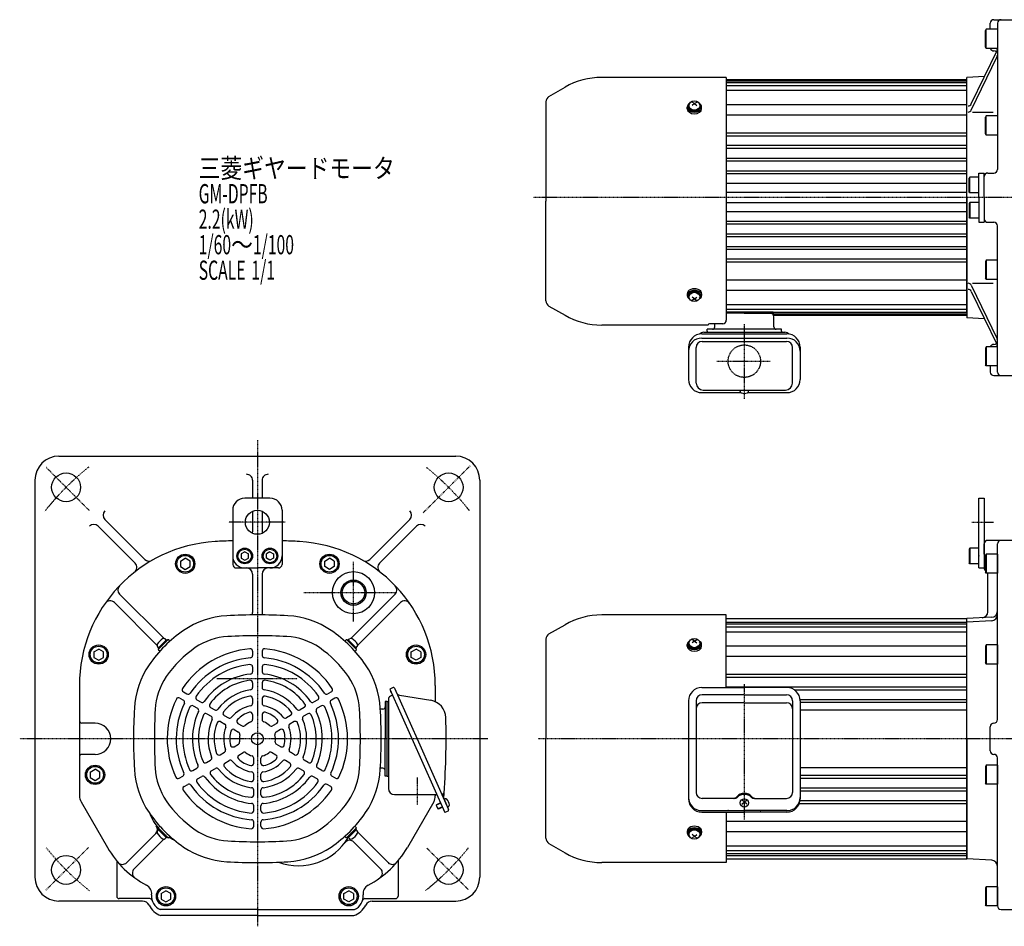
# Model space of a CAD drawing. Extents: x -783 to 721, y -381 to 411.
# Drawn here: x -783 to 36, y -380 to 374 of the extents above; entities that cross this region are included whole.
import ezdxf

# ---------------------------------------------------------------- set-up
doc = ezdxf.new("R2010")
doc.units = 0
doc.header["$MEASUREMENT"] = 0
for name, pattern in [('CENTER', [1, 0.5, -0.25, 0, -0.25]), ('DASHED', [0.75, 0.5, -0.25]), ('DIVIDE', [1.25, 0.5, -0.25, 0, -0.25, 0, -0.25])]:
    doc.linetypes.add(name, pattern=pattern)
doc.layers.get('0').update_dxf_attribs({"color": 102})
doc.styles.add('ZU_SHPTB00001', font='monotxt', dxfattribs={"bigfont": 'bigfont'})

# ---------------------------------------------------------------- blocks, each defined once
blk = doc.blocks.new('B4')
at = {"linetype": 'Continuous', "lineweight": -3}
for p, q in [((-7.499999, 6.5), (-7.999999, 5.633876)), ((-7.999999, 5.633876), (-7.999999, -5.63407)), ((-7.499999, 6.5), (-7.499999, -6.5)), ((0, 6.5), (-7.499999, 6.5)), ((0, -6.5), (0, 6.5)), ((-7.499998, -6.499999), (-7.999999, -5.63407)), ((0, -6.5), (-7.499998, -6.5))]:
    blk.add_line(p, q, dxfattribs=at)
blk.add_point((0, 0), dxfattribs=at)
blk = doc.blocks.new('B5')
at = {"linetype": 'Continuous', "lineweight": -3}
for p, q in [((-10, 6.960613), (-10, -6.960911)), ((-9.399996, 7.999998), (-9.999996, 6.960609)), ((-9.4, 8), (-9.4, -8)), ((0, 8), (-9.4, 8)), ((0, 8), (0, -8)), ((-9.399999, -7.999999), (-9.999998, -6.96091)), ((0, -8), (-9.4, -8))]:
    blk.add_line(p, q, dxfattribs=at)
blk.add_point((0, 0), dxfattribs=at)
blk.add_point((0, 0), dxfattribs=at)
blk = doc.blocks.new('B1')
at = {"linetype": 'Continuous', "lineweight": -3}
for p, q in [((-10, 6.960613), (-10, -6.960911)), ((-9.399996, 7.999998), (-9.999996, 6.960609)), ((-9.4, 8), (-9.4, -8)), ((0, 8), (-9.4, 8)), ((0, 8), (0, -8)), ((-9.399999, -7.999999), (-9.999998, -6.96091)), ((0, -8), (-9.4, -8))]:
    blk.add_line(p, q, dxfattribs=at)
blk.add_point((0, 0), dxfattribs=at)
blk.add_point((0, 0), dxfattribs=at)
blk = doc.blocks.new('B2')
at = {"linetype": 'Continuous', "lineweight": -3}
for p, q in [((-10, 6.960613), (-10, -6.960911)), ((-9.399996, 7.999998), (-9.999996, 6.960609)), ((-9.4, 8), (-9.4, -8)), ((0, 8), (-9.4, 8)), ((0, 8), (0, -8)), ((-9.399999, -7.999999), (-9.999998, -6.96091)), ((0, -8), (-9.4, -8))]:
    blk.add_line(p, q, dxfattribs=at)
blk.add_point((0, 0), dxfattribs=at)
blk.add_point((0, 0), dxfattribs=at)
blk = doc.blocks.new('B3')
at = {"linetype": 'Continuous', "lineweight": -3}
for p, q in [((-10, 6.960613), (-10, -6.960911)), ((-9.399996, 7.999998), (-9.999996, 6.960609)), ((-9.4, 8), (-9.4, -8)), ((0, 8), (-9.4, 8)), ((0, 8), (0, -8)), ((-9.399999, -7.999999), (-9.999998, -6.96091)), ((0, -8), (-9.4, -8))]:
    blk.add_line(p, q, dxfattribs=at)
blk.add_point((0, 0), dxfattribs=at)
blk.add_point((0, 0), dxfattribs=at)

msp = doc.modelspace()

# ---------------------------------------------------------------- linework, layer by layer
at = {"linetype": 'Continuous', "lineweight": -3}
for p, q in [((24.669903, 365.593502), (24.669903, 370.593502)), ((27.669903, 373.593502), (43.169903, 373.593502)), ((30.669903, 370.593502), (30.669903, 249.093502)), ((20.669903, 350.632889), (20.669904, 364.554413)), ((21.269904, 365.593501), (20.669904, 364.554413)), ((30.669903, 365.593502), (21.269903, 365.593502)), ((21.269903, 349.593502), (21.269903, 365.593502)), ((8.987199, 303.550616), (30.373771, 348.044406)), ((21.269907, 349.593503), (20.669907, 350.632892)), ((30.669903, 349.593502), (21.269903, 349.593502)), ((8.987199, 298.435959), (30.373771, 342.929749)), ((-194.830097, 325.593502), (-298.485196, 325.593502)), ((-194.830097, 325.593502), (-194.830097, 123.718875)), ((5.169903, 323.593502), (-194.830097, 323.593502)), ((5.169903, 323.093502), (-194.830097, 323.093502)), ((5.169903, 322.593502), (-194.830097, 322.593502)), ((5.169903, 321.093502), (-194.830097, 321.093502)), ((19.903184, 326.260825), (5.169903, 325.488686)), ((5.169903, 225.593502), (5.169903, 325.488686)), ((5.169903, 130.593502), (5.169903, 320.593502)), ((-342.330097, 309.716369), (-328.985196, 317.421051)), ((5.169903, 318.593502), (-194.830097, 318.593502)), ((5.169903, 314.593502), (-194.830097, 314.593502)), ((-344.830097, 305.386242), (-344.830097, 222.593502)), ((-221.330097, 303.840072), (-223.330097, 305.135604)), ((-221.330097, 303.840072), (-223.330097, 302.307177)), ((-221.330097, 303.840072), (-219.330097, 305.135604)), ((-221.330097, 303.840072), (-219.330097, 302.307177)), ((-227.330097, 299.551282), (-227.330097, 300.83738)), ((-226.330097, 301.223776), (-226.330097, 301.506619)), ((-216.330097, 301.223776), (-216.330097, 301.506619)), ((-215.330097, 299.551282), (-215.330097, 300.83738)), ((5.169903, 302.763225), (-194.830097, 302.763225)), ((9.982962, 296.735612), (27.015473, 296.735612)), ((5.169903, 294.277944), (-194.830097, 294.277944)), ((20.669903, 278.721059), (20.669904, 292.642583)), ((21.269904, 293.68167), (20.669904, 292.642582)), ((21.269903, 277.681671), (21.269903, 293.681671)), ((30.669903, 293.681671), (21.269903, 293.681671)), ((5.169903, 279.358074), (-194.830097, 279.358074)), ((21.269907, 277.681673), (20.669907, 278.721061)), ((5.169903, 276.827163), (-194.830097, 276.827163)), ((30.669903, 277.681671), (21.269903, 277.681671)), ((5.169903, 268.845751), (-194.830097, 268.845751)), ((5.169903, 266.39363), (-194.830097, 266.39363)), ((5.169903, 258.265378), (-194.830097, 258.265378)), ((5.169903, 255.950279), (-194.830097, 255.950279)), ((5.169903, 247.703842), (-194.830097, 247.703842)), ((15.169903, 225.593502), (15.169903, 246.093502)), ((15.169903, 246.093502), (19.669903, 246.093502)), ((19.669903, 225.593502), (19.669903, 246.093502)), ((22.669903, 246.093502), (27.669903, 246.093502)), ((5.169903, 245.492253), (-194.830097, 245.492253)), ((7.669905, 242.593502), (7.169904, 241.727572)), ((7.169904, 230.459626), (7.169904, 241.727572)), ((7.669904, 229.593502), (7.669904, 242.593502)), ((15.169903, 242.593502), (7.669905, 242.593502)), ((5.169903, 237.414345), (-194.830097, 237.414345)), ((5.169903, 229.843502), (-194.830097, 229.843502)), ((7.669905, 229.593502), (7.169905, 230.459626)), ((15.169903, 229.593502), (7.669904, 229.593502)), ((-344.830097, 139.800761), (-344.830097, 222.593502)), ((5.169903, 221.343502), (-194.830097, 221.343502)), ((5.169903, 225.593502), (5.169903, 125.698317)), ((7.669905, 221.593502), (7.169905, 220.727378)), ((7.669904, 221.593502), (7.669904, 208.593502)), ((15.169903, 221.593502), (7.669904, 221.593502)), ((15.169903, 225.593502), (15.169903, 205.093502)), ((19.669903, 225.593502), (19.669903, 205.093502)), ((5.169903, 213.772659), (-194.830097, 213.772659)), ((7.169904, 220.727378), (7.169904, 209.459431)), ((5.169903, 205.694751), (-194.830097, 205.694751)), ((7.669905, 208.593502), (7.169904, 209.459431)), ((15.169903, 208.593502), (7.669905, 208.593502)), ((15.169903, 205.093502), (19.669903, 205.093502)), ((22.669903, 205.093502), (27.669903, 205.093502)), ((5.169903, 203.483162), (-194.830097, 203.483162)), ((30.669903, 80.593502), (30.669903, 202.093502)), ((5.169903, 195.236725), (-194.830097, 195.236725)), ((5.169903, 192.921626), (-194.830097, 192.921626)), ((5.169903, 184.793374), (-194.830097, 184.793374)), ((5.169903, 182.341252), (-194.830097, 182.341252)), ((5.169903, 174.359841), (-194.830097, 174.359841)), ((20.669903, 172.465945), (20.669904, 158.544421)), ((21.269907, 173.505331), (20.669907, 172.465942)), ((21.269903, 173.505333), (21.269903, 157.505333)), ((30.669903, 173.505333), (21.269903, 173.505333)), ((5.169903, 171.828929), (-194.830097, 171.828929)), ((5.169903, 156.90906), (-194.830097, 156.90906)), ((21.269904, 157.505333), (20.669904, 158.544422)), ((30.669903, 157.505333), (21.269903, 157.505333)), ((5.169903, 148.423779), (-194.830097, 148.423779)), ((8.987199, 152.751044), (30.373771, 108.257255)), ((8.987199, 147.636388), (30.373771, 103.142598)), ((9.982962, 154.451392), (27.015473, 154.451392)), ((-227.330097, 145.635721), (-227.330097, 144.349624)), ((-226.330097, 143.963228), (-226.330097, 143.680385)), ((-221.330097, 141.346932), (-223.330097, 142.879826)), ((-221.330097, 141.346932), (-223.330097, 140.051399)), ((-221.330097, 141.346932), (-219.330097, 142.879826)), ((-221.330097, 141.346932), (-219.330097, 140.051399)), ((-216.330097, 143.963228), (-216.330097, 143.680385)), ((-215.330097, 145.635721), (-215.330097, 144.349624)), ((-342.330097, 135.470634), (-328.985196, 127.765952)), ((5.169903, 136.593502), (-194.830097, 136.593502)), ((5.169903, 132.593502), (-194.830097, 132.593502)), ((-194.830097, 130.593502), (-155.830097, 130.593502)), ((-179.830097, 129.593502), (-194.830097, 129.593502)), ((-179.830097, 129.593502), (-155.830097, 129.593502)), ((5.169903, 128.593502), (-156.106307, 128.593502)), ((-155.830097, 130.593502), (-155.830097, 129.593502)), ((5.169903, 130.093502), (-155.830097, 130.093502)), ((5.169903, 128.093502), (-155.719009, 128.093502)), ((5.169903, 127.593502), (-155.463618, 127.593502)), ((-155.230097, 118.193502), (-155.230097, 126.393502)), ((19.903184, 124.926179), (5.169903, 125.698317)), ((-209.830097, 119.593502), (-298.485196, 119.593502)), ((-210.830097, 114.593502), (-210.830097, 116.193502)), ((-148.830097, 116.193502), (-210.830097, 116.193502)), ((-209.830097, 119.593502), (-209.830097, 119.718875)), ((-197.830097, 120.718875), (-208.830097, 120.718875)), ((-204.430097, 118.193502), (-204.430097, 120.718875)), ((-148.830097, 114.593502), (-148.830097, 116.193502)), ((-215.280097, 112.288066), (-144.380097, 112.288066)), ((-215.280097, 108.816593), (-144.380097, 108.816593)), ((-213.630097, 113.593502), (-146.030097, 113.593502)), ((-210.830097, 114.593502), (-210.830097, 113.593502)), ((-148.830097, 114.593502), (-148.830097, 113.593502)), ((-226.280097, 101.288066), (-226.280097, 74.419676)), ((-219.880097, 71.393502), (-219.880097, 100.969437)), ((-214.880097, 105.969437), (-144.780097, 105.969437)), ((-139.780097, 71.393502), (-139.780097, 100.969437)), ((-133.380097, 101.288066), (-133.380097, 74.419676)), ((20.669903, 100.554114), (20.669904, 86.63259)), ((21.269907, 101.5935), (20.669907, 100.554112)), ((30.669903, 101.593502), (21.269903, 101.593502)), ((21.269903, 101.593502), (21.269903, 85.593502)), ((21.269904, 85.593503), (20.669904, 86.632591)), ((30.669903, 85.593502), (21.269903, 85.593502)), ((24.669903, 85.593502), (24.669903, 80.593502)), ((27.669903, 77.593502), (43.169903, 77.593502)), ((-214.080097, 65.593502), (-145.580097, 65.593502)), ((-215.280097, 63.419676), (-182.887353, 63.419676)), ((-183.330097, 64.396974), (-183.330097, 64.793502)), ((-176.772841, 63.419676), (-144.380097, 63.419676)), ((-176.330097, 64.396974), (-176.330097, 64.793502)), ((-749.8817, 10.593502), (-419.8817, 10.593502)), ((-769.8817, -9.406498), (-769.8817, -339.406498)), ((-588.8817, -9.468809), (-588.8817, -24.406505)), ((-580.8817, -9.468809), (-580.8817, -24.406505)), ((-399.8817, -9.406498), (-399.8817, -339.406498)), ((-574.3817, -24.406498), (-595.3817, -24.406498)), ((15.169903, -82.406498), (15.169903, -24.406498)), ((15.169903, -24.406498), (19.669903, -24.406498)), ((19.669903, -24.406498), (19.669903, -82.406498)), ((-605.3817, -34.406505), (-605.3817, -59.756809)), ((-588.8817, -35.241354), (-588.8817, -52.406498)), ((-580.8817, -35.241354), (-580.8817, -52.406498)), ((-564.3817, -34.406505), (-564.3817, -59.756809)), ((-717.307831, -47.637221), (-686.558547, -78.386505)), ((-711.650977, -41.980367), (-678.414071, -75.217273)), ((-458.112423, -41.980367), (-491.349329, -75.217273)), ((-452.455569, -47.637221), (-483.204853, -78.386505)), ((-605.3817, -59.756809), (-605.3817, -79.406498)), ((-564.3817, -59.756809), (-564.3817, -79.406498)), ((19.669903, -70.820678), (19.669903, -62.406498)), ((43.169903, -59.406498), (22.669903, -59.406498)), ((30.669903, -208.406498), (30.669903, -62.406498)), ((-598.381697, -70.674451), (-598.381698, -74.138549)), ((-595.381707, -68.942401), (-598.381697, -70.674451)), ((-595.381707, -68.942401), (-592.381702, -70.674446)), ((-592.381703, -74.138544), (-592.381702, -70.674446)), ((-574.381693, -68.942401), (-577.381698, -70.674446)), ((-577.381697, -74.138544), (-577.381698, -70.674446)), ((-574.381693, -68.942401), (-571.381703, -70.674451)), ((-571.381703, -70.674451), (-571.381702, -74.138549)), ((-648.881699, -76.592454), (-648.881699, -81.215901)), ((-648.881699, -81.2159), (-644.881693, -83.525297)), ((-648.881698, -76.592454), (-644.881707, -74.283049)), ((-640.881701, -76.592445), (-644.881707, -74.283049)), ((-644.881693, -83.525297), (-640.881703, -81.215894)), ((-640.881703, -81.215894), (-640.881701, -76.592445)), ((-598.381698, -74.13855), (-595.381696, -75.870597)), ((-595.381695, -75.870596), (-592.381702, -74.138544)), ((-574.381705, -75.870596), (-577.381698, -74.138544)), ((-571.381702, -74.13855), (-574.381704, -75.870597)), ((-528.881699, -76.592445), (-524.881693, -74.283049)), ((-528.881697, -81.215894), (-528.881699, -76.592445)), ((-524.881707, -83.525297), (-528.881697, -81.215894)), ((-520.881701, -81.2159), (-524.881707, -83.525297)), ((-520.881702, -76.592454), (-524.881693, -74.283049)), ((-520.881701, -76.592454), (-520.8817, -81.215901)), ((-602.3817, -82.406498), (-584.8817, -82.406498)), ((-588.8817, -87.406498), (-588.8817, -119.478295)), ((-567.3817, -82.406498), (-584.8817, -82.406498)), ((-580.8817, -87.406498), (-580.8817, -119.478295)), ((15.169903, -82.406498), (19.669903, -82.406498)), ((22.669903, -118.849355), (22.669903, -87.651496)), ((-699.443523, -104.187821), (-662.814562, -140.816782)), ((-470.319877, -104.187821), (-506.948838, -140.816782)), ((-703.823598, -111.121454), (-668.471416, -146.473637)), ((-465.939802, -111.121454), (-501.291984, -146.473637)), ((-194.830097, -121.406498), (-298.485196, -121.406498)), ((-194.830097, -181.809891), (-194.830097, -121.406498)), ((-342.330097, -137.283631), (-328.985196, -129.578949)), ((-194.830097, -124.406498), (5.169903, -124.406498)), ((-194.830097, -127.406498), (5.169903, -127.406498)), ((-194.830097, -128.906498), (5.169903, -128.906498)), ((25.931583, -123.42324), (5.169903, -124.511314)), ((5.169903, -324.406498), (5.169903, -124.406498)), ((5.169903, -224.406498), (5.169903, -124.511314)), ((25.931583, -126.318425), (5.169903, -127.406498)), ((-194.830097, -131.406498), (5.169903, -131.406498)), ((-194.830097, -135.406498), (5.169903, -135.406498)), ((-660.259283, -141.957847), (-667.330351, -149.028915)), ((-667.118219, -149.948154), (-659.340044, -142.16998)), ((-666.976797, -148.675362), (-660.612836, -142.311401)), ((-660.612836, -142.311401), (-661.523232, -141.401005)), ((-660.259283, -141.957847), (-659.693597, -142.523533)), ((-657.59684, -143.206077), (-658.632937, -142.16998)), ((-512.16656, -143.206077), (-511.130463, -142.16998)), ((-502.645181, -149.948154), (-510.423356, -142.16998)), ((-509.504117, -141.957847), (-510.069803, -142.523533)), ((-509.504117, -141.957847), (-502.433049, -149.028915)), ((-509.150564, -142.311401), (-508.240168, -141.401005)), ((-502.786603, -148.675362), (-509.150564, -142.311401)), ((-344.830097, -141.613758), (-344.830097, -224.406498)), ((-227.330097, -147.448718), (-227.330097, -146.16262)), ((-226.330097, -145.776224), (-226.330097, -145.493381)), ((-221.330097, -143.159928), (-223.330097, -141.864396)), ((-221.330097, -143.159928), (-223.330097, -144.692823)), ((-221.330097, -143.159928), (-219.330097, -141.864396)), ((-221.330097, -143.159928), (-219.330097, -144.692823)), ((-216.330097, -145.776224), (-216.330097, -145.493381)), ((-215.330097, -147.448718), (-215.330097, -146.16262)), ((-194.830097, -147.236775), (5.169903, -147.236775)), ((-720.881699, -152.092454), (-720.881699, -156.715901)), ((-720.881698, -152.092454), (-716.881707, -149.783049)), ((-712.881701, -152.092445), (-716.881707, -149.783049)), ((-712.881703, -156.715894), (-712.881701, -152.092445)), ((-666.976797, -148.675362), (-667.887193, -147.764966)), ((-666.764665, -149.594601), (-667.330351, -149.028915)), ((-666.082121, -151.691358), (-667.118219, -150.655261)), ((-588.8817, -151.653491), (-588.8817, -155.165975)), ((-580.8817, -151.653491), (-580.8817, -155.165975)), ((-503.681279, -151.691358), (-502.645181, -150.655261)), ((-502.998735, -149.594601), (-502.433049, -149.028915)), ((-502.786603, -148.675362), (-501.876207, -147.764966)), ((-456.881699, -152.092445), (-452.881693, -149.783049)), ((-456.881697, -156.715894), (-456.881699, -152.092445)), ((-448.881702, -152.092454), (-452.881693, -149.783049)), ((-448.881701, -152.092454), (-448.8817, -156.715901)), ((-720.881699, -156.7159), (-716.881693, -159.025297)), ((-716.881693, -159.025297), (-712.881703, -156.715894)), ((-452.881707, -159.025297), (-456.881697, -156.715894)), ((-448.881701, -156.7159), (-452.881707, -159.025297)), ((-194.830097, -155.722056), (5.169903, -155.722056)), ((-588.8817, -164.707252), (-588.8817, -168.728855)), ((-580.8817, -164.707252), (-580.8817, -168.728855)), ((-194.830097, -170.641926), (5.169903, -170.641926)), ((-588.8817, -177.79105), (-588.8817, -181.82716)), ((-580.8817, -177.79105), (-580.8817, -181.82716)), ((-194.830097, -173.172837), (5.169903, -173.172837)), ((-732.8817, -180.223861), (-732.8817, -271.87441)), ((-646.453088, -185.394139), (-643.414503, -187.148467)), ((-523.310312, -185.394139), (-526.348896, -187.148467)), ((-472.018337, -181.916627), (-474.576264, -183.05549)), ((-474.576264, -183.05549), (-428.859065, -285.737999)), ((-473.822271, -184.748986), (-474.247103, -185.749828)), ((-474.247103, -185.749828), (-473.510699, -186.062412)), ((-472.298539, -188.171344), (-474.10191, -188.974257)), ((-473.377357, -185.748278), (-473.510699, -186.062412)), ((-470.698055, -182.423436), (-452.005991, -224.406498)), ((-466.660887, -188.166705), (-440.70525, -192.425534)), ((-436.8817, -180.223861), (-436.8817, -193.592762)), ((-215.280097, -181.809891), (-179.830097, -181.809891)), ((-179.830097, -187.904709), (-214.880097, -187.904709)), ((-194.830097, -181.154249), (5.169903, -181.154249)), ((-144.380097, -181.809891), (-179.830097, -181.809891)), ((-179.830097, -187.904709), (-144.780097, -187.904709)), ((-138.355546, -183.60637), (5.169903, -183.60637)), ((-649.453088, -190.590291), (-646.414503, -192.344619)), ((-635.162488, -191.91277), (-631.685427, -193.920252)), ((-588.8817, -190.940097), (-588.8817, -195.012621)), ((-580.8817, -190.940097), (-580.8817, -195.012621)), ((-534.600912, -191.91277), (-538.077973, -193.920252)), ((-520.310312, -190.590291), (-523.348896, -192.344619)), ((-478.4817, -193.406498), (-478.4817, -224.406498)), ((-476.8817, -193.406498), (-478.4817, -193.406498)), ((-476.8817, -255.406498), (-476.8817, -193.406498)), ((-476.8817, -193.406498), (-475.8817, -193.406498)), ((-475.8817, -191.714893), (-475.8817, -265.906498)), ((-226.280097, -192.809891), (-226.280097, -274.41261)), ((-219.880097, -192.904709), (-219.880097, -268.982453)), ((-179.830097, -194.406498), (-214.880097, -194.406498)), ((-179.830097, -194.406498), (-144.780097, -194.406498)), ((-139.780097, -192.904709), (-139.780097, -268.982453)), ((-133.432778, -191.734622), (5.169903, -191.734622)), ((-133.380097, -192.809891), (-133.380097, -274.41261)), ((-133.380097, -194.049721), (5.169903, -194.049721)), ((-638.162488, -197.108923), (-634.685427, -199.116405)), ((-626.853913, -203.637932), (-623.368184, -205.650418)), ((-623.853913, -198.441779), (-620.368184, -200.454265)), ((-588.8817, -204.281886), (-588.8817, -208.500524)), ((-580.8817, -204.281886), (-580.8817, -208.500524)), ((-545.909487, -198.441779), (-549.395216, -200.454265)), ((-542.909487, -203.637932), (-546.395216, -205.650418)), ((-531.600912, -197.108923), (-535.077973, -199.116405)), ((-480.4817, -199.806498), (-482.553109, -199.806498)), ((-133.380097, -200.406498), (5.169903, -200.406498)), ((-719.8817, -211.406498), (-730.8817, -211.406498)), ((-615.506432, -210.189403), (-611.999077, -212.214375)), ((-612.506432, -204.99325), (-608.999077, -207.018223)), ((-601.045222, -211.610383), (-597.452947, -213.684384)), ((-568.718178, -211.610383), (-572.310453, -213.684384)), ((-557.256968, -204.99325), (-560.764323, -207.018223)), ((-554.256968, -210.189403), (-557.764323, -212.214375)), ((-604.045222, -216.806535), (-600.452947, -218.880536)), ((-565.718178, -216.806535), (-569.310453, -218.880536)), ((24.669903, -234.406498), (24.669903, -214.406498)), ((-604.310125, -231.004702), (-600.656677, -228.895383)), ((-565.453275, -231.004702), (-569.106723, -228.895383)), ((-478.4817, -255.406498), (-478.4817, -224.406498)), ((-452.005991, -224.406498), (-425.794329, -283.278855)), ((-344.830097, -307.199239), (-344.830097, -224.406498)), ((5.169903, -224.406498), (5.169903, -324.301683)), ((-719.8817, -237.406498), (-730.8817, -237.406498)), ((-615.864453, -237.675597), (-612.337544, -235.639335)), ((-600.310125, -237.932906), (-596.656677, -235.823587)), ((-569.453275, -237.932906), (-573.106723, -235.823587)), ((-553.898946, -237.675597), (-557.425856, -235.639335)), ((-627.251862, -244.250121), (-623.756488, -242.232065)), ((-611.864453, -244.6038), (-608.337544, -242.567538)), ((-587.8817, -244.802576), (-587.8817, -240.654575)), ((-581.8817, -244.802576), (-581.8817, -240.654575)), ((-557.898946, -244.6038), (-561.425856, -242.567538)), ((-542.511538, -244.250121), (-546.006912, -242.232065)), ((30.669903, -363.406498), (30.669903, -240.406498)), ((-723.881699, -252.092454), (-723.881699, -256.715901)), ((-723.881698, -252.092454), (-719.881707, -249.783049)), ((-715.881701, -252.092445), (-719.881707, -249.783049)), ((-715.881703, -256.715894), (-715.881701, -252.092445)), ((-638.582764, -250.79202), (-635.099954, -248.781218)), ((-623.251862, -251.178324), (-619.756488, -249.160269)), ((-546.511538, -251.178324), (-550.006912, -249.160269)), ((-531.180636, -250.79202), (-534.663446, -248.781218)), ((-480.4817, -249.006498), (-482.553109, -249.006498)), ((-133.380097, -248.406498), (5.169903, -248.406498)), ((-723.881699, -256.7159), (-719.881693, -259.025297)), ((-719.881693, -259.025297), (-715.881703, -256.715894)), ((-649.887652, -257.3189), (-646.845752, -255.562658)), ((-634.582764, -257.720223), (-631.099954, -255.709422)), ((-587.8817, -258.036842), (-587.8817, -253.986897)), ((-581.8817, -258.036842), (-581.8817, -253.986897)), ((-535.180636, -257.720223), (-538.663446, -255.709422)), ((-519.875748, -257.3189), (-522.917648, -255.562658)), ((-476.8817, -255.406498), (-478.4817, -255.406498)), ((-476.8817, -255.406498), (-475.8817, -255.406498)), ((-133.432778, -257.078374), (5.169903, -257.078374)), ((-133.380097, -254.763275), (5.169903, -254.763275)), ((-645.887652, -264.247103), (-642.845752, -262.490861)), ((-587.8817, -271.139784), (-587.8817, -267.114811)), ((-581.8817, -271.139784), (-581.8817, -267.114811)), ((-523.875748, -264.247103), (-526.917648, -262.490861)), ((-133.380097, -265.206626), (5.169903, -265.206626)), ((-133.380097, -267.658748), (5.169903, -267.658748)), ((-731.541954, -276.87441), (-709.641853, -314.806498)), ((-470.8817, -270.906498), (-435.462475, -270.906498)), ((-438.221446, -276.87441), (-460.121547, -314.806498)), ((-436.8817, -270.906498), (-436.8817, -271.87441)), ((-432.29599, -278.01854), (-436.132881, -279.726834)), ((-432.438348, -277.698799), (-435.955498, -279.264735)), ((-429.57698, -274.782882), (-428.682596, -274.384676)), ((-429.57698, -274.782882), (-426.729823, -281.1777)), ((-429.57698, -274.782882), (-426.729823, -281.1777)), ((-188.317571, -273.982453), (-214.880097, -273.982453)), ((-181.830097, -278.841397), (-177.830097, -275.187215)), ((-177.830097, -278.841397), (-181.830097, -275.187215)), ((-171.342623, -273.982453), (-144.780097, -273.982453)), ((-134.04211, -278.171071), (5.169903, -278.171071)), ((-133.448806, -275.640159), (5.169903, -275.640159)), ((-587.8817, -284.197802), (-587.8817, -280.182837)), ((-581.8817, -284.197802), (-581.8817, -280.182837)), ((-435.955498, -279.264735), (-436.132881, -279.726834)), ((-436.132881, -279.726834), (-434.79065, -282.741534)), ((-430.953759, -281.03324), (-434.79065, -282.741534)), ((-434.328551, -282.918917), (-434.79065, -282.741534)), ((-430.811401, -281.352981), (-434.328551, -282.918917)), ((-426.301138, -284.599137), (-428.859065, -285.737999)), ((-426.729823, -281.1777), (-425.835439, -280.779495)), ((-215.280097, -284.1924), (-179.830097, -284.1924)), ((-215.280097, -285.41261), (-179.830097, -285.41261)), ((-194.830097, -285.41261), (-194.830097, -327.406498)), ((-144.380097, -284.1924), (-179.830097, -284.1924)), ((-144.380097, -285.41261), (-179.830097, -285.41261)), ((-587.8817, -297.235064), (-587.8817, -293.726409)), ((-581.8817, -297.235064), (-581.8817, -293.726409)), ((-194.830097, -293.09094), (5.169903, -293.09094)), ((-666.976797, -300.137635), (-667.887193, -301.04803)), ((-666.764665, -299.218396), (-667.330351, -299.784081)), ((-660.259283, -306.855149), (-667.330351, -299.784081)), ((-666.082121, -297.121638), (-667.118219, -298.157735)), ((-667.118219, -298.864842), (-659.340044, -306.643017)), ((-666.976797, -300.137635), (-660.612836, -306.501596)), ((-502.645181, -298.864842), (-510.423356, -306.643017)), ((-509.504117, -306.855149), (-502.433049, -299.784081)), ((-502.786603, -300.137635), (-509.150564, -306.501596)), ((-503.681279, -297.121638), (-502.645181, -298.157735)), ((-502.998735, -299.218396), (-502.433049, -299.784081)), ((-502.786603, -300.137635), (-501.876207, -301.04803)), ((-476.194548, -327.436796), (-501.408177, -302.223167)), ((-227.330097, -301.364279), (-227.330097, -302.650376)), ((-215.330097, -301.364279), (-215.330097, -302.650376)), ((-194.830097, -301.576221), (5.169903, -301.576221)), ((-693.568852, -327.436796), (-669.398542, -303.266486)), ((-687.40009, -332.581743), (-662.808832, -307.990484)), ((-660.612836, -306.501596), (-661.523232, -307.411991)), ((-660.259283, -306.855149), (-659.693597, -306.289463)), ((-657.59684, -305.60692), (-658.632937, -306.643017)), ((-512.16656, -305.60692), (-511.130463, -306.643017)), ((-509.504117, -306.855149), (-510.069803, -306.289463)), ((-509.150564, -306.501596), (-508.240168, -307.411991)), ((-482.36331, -332.581743), (-504.598831, -310.346222)), ((-226.330097, -303.036772), (-226.330097, -303.319615)), ((-221.330097, -305.653068), (-223.330097, -304.120174)), ((-221.330097, -305.653068), (-223.330097, -306.948601)), ((-221.330097, -305.653068), (-219.330097, -304.120174)), ((-221.330097, -305.653068), (-219.330097, -306.948601)), ((-216.330097, -303.036772), (-216.330097, -303.319615)), ((-342.330097, -311.529366), (-328.985196, -319.234048)), ((-194.830097, -313.406498), (5.169903, -313.406498)), ((-194.830097, -317.406498), (5.169903, -317.406498)), ((-701.8817, -325.988299), (-701.8817, -355.406498)), ((-467.8817, -325.988299), (-467.8817, -355.406498)), ((-194.830097, -327.406498), (-298.485196, -327.406498)), ((-194.830097, -319.906498), (5.169903, -319.906498)), ((-194.830097, -321.406498), (5.169903, -321.406498)), ((-194.830097, -324.406498), (5.169903, -324.406498)), ((25.931583, -325.389756), (5.169903, -324.301683)), ((-664.881698, -353.092454), (-660.881707, -350.783049)), ((-656.881701, -353.092445), (-660.881707, -350.783049)), ((-512.881699, -353.092445), (-508.881693, -350.783049)), ((-504.881702, -353.092454), (-508.881693, -350.783049)), ((-680.343735, -359.406498), (-749.8817, -359.406498)), ((-674.298108, -357.406498), (-699.8817, -357.406498)), ((-664.881699, -353.092454), (-664.881699, -357.715901)), ((-664.881699, -357.7159), (-660.881693, -360.025297)), ((-660.881693, -360.025297), (-656.881703, -357.715894)), ((-656.881703, -357.715894), (-656.881701, -353.092445)), ((-512.881697, -357.715894), (-512.881699, -353.092445)), ((-508.881707, -360.025297), (-512.881697, -357.715894)), ((-504.881701, -357.7159), (-508.881707, -360.025297)), ((-504.881701, -353.092454), (-504.8817, -357.715901)), ((-495.465292, -357.406498), (-469.8817, -357.406498)), ((-489.419665, -359.406498), (-419.8817, -359.406498)), ((-584.8817, -366.406498), (-665.677531, -366.406498)), ((-584.8817, -366.406498), (-504.085868, -366.406498)), ((33.669903, -366.406498), (43.169903, -366.406498)), ((-584.8817, -371.406498), (-665.150891, -371.406498)), ((-584.8817, -371.406498), (-504.612509, -371.406498))]:
    msp.add_line(p, q, dxfattribs=at)
at = {"linetype": 'CENTER', "lineweight": -3}
for p, q in [((311.078536, 225.593502), (-355.532313, 225.593502)), ((-179.830097, 120.427215), (-179.830097, 58.364802)), ((-202.653729, 89.593502), (-158.366011, 89.593502)), ((-584.8817, 23.885133), (-584.8817, -380.394391)), ((-724.617183, -34.671015), (-760.475708, 1.18751)), ((-447.077399, -36.602197), (-407.934733, 2.540469)), ((-561.713787, -44.406498), (-608.736301, -44.406498)), ((9.439656, -44.406498), (27.538922, -44.406498)), ((-504.8817, -126.999304), (-504.8817, -77.404976)), ((-546.177211, -102.906498), (-469.038554, -102.906498)), ((-618.652821, -174.406498), (-551.716123, -174.406498)), ((-179.830097, -178.906898), (-179.830097, -291.560618)), ((-393.118377, -224.406498), (-782.57431, -224.406498)), ((70.303018, -224.406498), (-351.190039, -224.406498)), ((-451.8817, -256.523974), (-451.8817, -279.392484)), ((-725.460624, -314.985423), (-760.981018, -350.505816)), ((-444.017245, -315.270953), (-409.121438, -350.16676))]:
    msp.add_line(p, q, dxfattribs=at)
at = {"linetype": 'DIVIDE', "lineweight": -3}
msp.add_line((-197.830097, -194.406498), (-203.830097, -194.406498), dxfattribs=at)
at = {"linetype": 'DASHED', "lineweight": -3}
msp.add_circle((-179.830097, 89.593502), 13.5, dxfattribs=at)
at = {"linetype": 'Continuous', "lineweight": -3}
for centre, radius in [((-743.980726, -15.307472), 12), ((-425.782674, -15.307472), 12), ((-584.8817, -44.406505), 10), ((-644.8817, -78.906498), 8), ((-644.8817, -78.906498), 6.960738), ((-595.3817, -72.406498), 6.5), ((-595.3817, -72.406498), 5.633955), ((-574.3817, -72.406498), 6.5), ((-574.3817, -72.406498), 5.633955), ((-524.8817, -78.906498), 8), ((-524.8817, -78.906498), 6.960738), ((-504.8817, -102.906498), 17.5), ((-504.8817, -102.906498), 10.5), ((-504.8817, -102.906498), 9.35), ((-716.8817, -154.406498), 8), ((-452.8817, -154.406498), 8), ((-716.8817, -154.406498), 6.960738), ((-452.8817, -154.406498), 6.960738), ((-584.8817, -224.406498), 5), ((-719.8817, -254.406498), 8), ((-719.8817, -254.406498), 6.960738), ((-743.980726, -333.505524), 12), ((-425.782674, -333.505524), 12), ((-660.8817, -355.406498), 8), ((-660.8817, -355.406498), 6.960738), ((-508.8817, -355.406498), 8), ((-508.8817, -355.406498), 6.960738)]:
    msp.add_circle(centre, radius, dxfattribs=at)
for centre, radius, start, end in [((27.669903, 370.593502), 3, 90, 180), ((33.669903, 370.593502), 3, 90, 180), ((27.669903, 350.593502), 3, 199.471221, 270), ((27.669903, 344.593502), 3, 46.028108, 90), ((27.669903, 349.344058), 3, 334.328072, 0), ((27.669903, 344.229401), 3, 334.328072, 0), ((-298.485196, 264.593502), 61, 90, 120), ((-339.830097, 305.386242), 5, 120, 180), ((6.283331, 304.850269), 3, 270, 334.328072), ((6.283331, 299.735612), 3, 270, 334.328072), ((22.669903, 243.093502), 3, 90, 180), ((27.669903, 249.093502), 3, 270, 0), ((22.669903, 208.093502), 3, 180, 270), ((27.669903, 202.093502), 3, 0, 90), ((6.283331, 151.451392), 3, 25.671928, 90), ((6.283331, 146.336735), 3, 25.671928, 90), ((-339.830097, 139.800761), 5, 180, 240), ((-298.485196, 180.593502), 61, 240, 270), ((-197.830097, 123.718875), 3, 270, 0), ((-158.430097, 126.393502), 3.2, 0, 90), ((-208.830097, 119.718875), 1, 90, 180), ((-206.430097, 118.193502), 2, 270, 0), ((-153.230097, 118.193502), 2, 180, 270), ((-215.280097, 101.288066), 11, 90, 180), ((-215.280097, 97.816593), 11, 90, 180), ((-213.630097, 108.593502), 5, 90, 135.074044), ((-146.030097, 108.593502), 5, 44.925956, 90), ((-144.380097, 101.288066), 11, 0, 90), ((-144.380097, 97.816593), 11, 0, 90), ((27.669903, 106.957602), 3, 0, 25.671928), ((-214.880097, 100.969437), 5, 90, 180), ((-144.780097, 100.969437), 5, 0, 90), ((27.669903, 100.593502), 3, 90, 160.528779), ((27.669903, 106.593502), 3, 270, 313.971892), ((27.669903, 101.842945), 3, 0, 25.671928), ((-215.280097, 74.419676), 11, 180, 270), ((-144.380097, 74.419676), 11, 270, 0), ((27.669903, 80.593502), 3, 180, 270), ((33.669903, 80.593502), 3, 180, 270), ((-214.080097, 71.393502), 5.8, 180, 270), ((-181.830097, 64.793502), 1.5, 147.769047, 180), ((-177.830097, 64.793502), 1.5, 0, 32.230953), ((-145.580097, 71.393502), 5.8, 270, 0), ((-182.030098, 64.396974), 1.299999, 180, 253.398469), ((-179.830097, 71.775999), 9, 253.398469, 286.601548), ((-177.630096, 64.396974), 1.299999, 286.601531, 0), ((-749.8817, -9.406498), 20, 90, 180), ((-419.8817, -9.406498), 20, 0, 90), ((-593.8817, -9.468809), 5, 0, 90.793352), ((-575.8817, -9.468809), 5, 89.206648, 180), ((-595.3817, -34.406498), 10, 90, 180), ((-574.3817, -34.406498), 10, 0, 90), ((-708.115443, -38.444833), 5, 135, 225), ((-461.647957, -38.444833), 5, 315, 45), ((-720.843365, -51.172755), 5, 45, 135), ((-448.920035, -51.172755), 5, 45, 135), ((-593.8817, -52.406498), 5, 347.176788, 0), ((-575.8817, -52.406498), 5, 180, 192.823212), ((-612.8817, -180.223861), 120, 93.344152, 180), ((-584.8817, -659.406498), 600, 91.957987, 93.344152), ((-584.8817, -659.406498), 600, 86.655848, 88.042013), ((-556.8817, -180.223861), 120, 0, 86.655848), ((22.669903, -62.406498), 3, 90, 180), ((33.669903, -62.406498), 3, 90, 180), ((-595.3817, -72.406498), 10, 180, 270), ((-574.3817, -72.406498), 10, 270, 0), ((-690.094081, -81.922039), 5, 308.148301, 45), ((-674.878537, -71.681739), 5, 225, 299.734043), ((-602.3817, -79.406498), 3, 180, 270), ((-567.3817, -79.406498), 3, 270, 0), ((-494.884863, -71.681739), 5, 240.265957, 315), ((-479.669319, -81.922039), 5, 135, 231.851699), ((-593.8817, -87.406498), 5, 0, 90), ((-575.8817, -87.406498), 5, 90, 180), ((22.669903, -82.406498), 3, 180, 228.189671), ((17.669903, -87.651496), 5, 0, 9.564842), ((-695.907989, -100.652287), 5, 136.21718, 225), ((-473.855411, -100.652287), 5, 315, 43.78282), ((-707.359132, -114.656988), 5, 45, 145.239542), ((-462.404268, -114.656988), 5, 34.760458, 135), ((-606.288627, -193.009946), 71, 93.229411, 124.287111), ((-584.8817, -572.406498), 451, 86.770589, 93.229411), ((-593.8817, -119.478295), 5, 337.050156, 0), ((-575.8817, -119.478295), 5, 180, 202.949844), ((-563.474773, -193.009946), 71, 55.712889, 86.770589), ((-298.485196, -182.406498), 61, 90, 120), ((17.669903, -118.849355), 5, 273, 0), ((25.669903, -118.430093), 5, 273, 0), ((25.669903, -121.325277), 5, 273, 0), ((-584.8817, -224.406498), 109, 124.287111, 145.712889), ((-584.8817, -572.406498), 433.679, 86.770589, 93.229411), ((-584.8817, -224.406498), 109, 34.287111, 55.712889), ((-339.830097, -141.613758), 5, 120, 180), ((-666.755822, -146.633596), 1.599999, 151.191283, 225.000001), ((-657.642989, -151.645209), 12, 118.808645, 151.191337), ((-662.654602, -142.532376), 1.599999, 44.999982, 118.808591), ((-658.986491, -142.523533), 0.5, 45, 135), ((-606.288627, -193.009946), 53.679, 93.229411, 124.287111), ((-563.474773, -193.009946), 53.679, 55.712889, 86.770589), ((-510.776909, -142.523533), 0.5, 45, 135), ((-507.108798, -142.532376), 1.599999, 61.191409, 135.000018), ((-512.120411, -151.645209), 12, 28.808663, 61.191355), ((-503.007577, -146.633596), 1.599999, 314.999999, 28.808717), ((-666.764665, -150.301708), 0.5, 135, 225), ((-584.8817, -224.406498), 91.679, 124.287111, 145.712889), ((-584.8817, -224.406498), 75, 94.714561, 146.072557), ((-590.8817, -151.653491), 2, 0, 94.714561), ((-590.8817, -155.165975), 2, 274.952563, 0), ((-578.8817, -151.653491), 2, 85.285439, 180), ((-578.8817, -155.165975), 2, 180, 265.047437), ((-584.8817, -224.406498), 75, 33.927443, 85.285439), ((-584.8817, -224.406498), 91.679, 34.287111, 55.712889), ((-502.998735, -150.301708), 0.5, 315, 45), ((-616.278252, -202.999571), 71, 145.712889, 176.770589), ((-584.8817, -224.406498), 67.5, 94.952563, 145.874437), ((-584.8817, -224.406498), 62, 95.73917, 145.219808), ((-590.8817, -164.707252), 2, 0, 95.73917), ((-578.8817, -164.707252), 2, 84.26083, 180), ((-584.8817, -224.406498), 67.5, 34.125563, 85.047437), ((-584.8817, -224.406498), 62, 34.780192, 84.26083), ((-553.485148, -202.999571), 71, 3.229411, 34.287111), ((-584.8817, -224.406498), 54, 96.15064, 144.877484), ((-590.8817, -168.728855), 2, 276.15064, 0), ((-578.8817, -168.728855), 2, 180, 263.84936), ((-584.8817, -224.406498), 54, 35.122516, 83.84936), ((-616.278252, -202.999571), 53.679, 145.712889, 176.770589), ((-584.8817, -224.406498), 49, 97.334369, 143.893148), ((-590.8817, -177.79105), 2, 0, 97.334369), ((-578.8817, -177.79105), 2, 82.665631, 180), ((-584.8817, -224.406498), 49, 36.106852, 82.665631), ((-553.485148, -202.999571), 53.679, 3.229411, 34.287111), ((-645.453088, -183.662088), 2, 146.072557, 240), ((-642.414503, -185.416416), 2, 240, 325.874437), ((-584.8817, -224.406498), 41, 98.020933, 143.322595), ((-590.8817, -181.82716), 2, 278.020933, 0), ((-578.8817, -181.82716), 2, 180, 261.979067), ((-584.8817, -224.406498), 41, 36.677405, 81.979067), ((-527.348896, -185.416416), 2, 214.125563, 300), ((-524.310312, -183.662088), 2, 300, 33.927443), ((-471.6116, -182.830173), 1, 24, 114), ((-466.175139, -185.206291), 3, 204, 260.681877), ((-215.280097, -192.809891), 11, 90, 180), ((-214.880097, -192.904709), 5, 90, 180), ((-144.780097, -192.904709), 5, 0, 90), ((-144.380097, -192.809891), 11, 0, 90), ((-584.8817, -224.406498), 75, 153.927443, 205.285439), ((-584.8817, -224.406498), 67.5, 154.125563, 205.047437), ((-650.453088, -192.322342), 2, 60, 153.927443), ((-647.414503, -194.07667), 2, 334.125563, 60), ((-634.162488, -190.180719), 2, 145.219808, 240), ((-630.685427, -192.188202), 2, 240, 324.877484), ((-622.853913, -196.709728), 2, 143.893148, 240), ((-584.8817, -224.406498), 36, 100.164249, 141.543481), ((-590.8817, -190.940097), 2, 0, 100.164249), ((-590.8817, -195.012621), 2, 281.536959, 0), ((-578.8817, -190.940097), 2, 79.835751, 180), ((-578.8817, -195.012621), 2, 180, 258.463041), ((-584.8817, -224.406498), 36, 38.456519, 79.835751), ((-546.909487, -196.709728), 2, 300, 36.106852), ((-539.077973, -192.188202), 2, 215.122516, 300), ((-535.600912, -190.180719), 2, 300, 34.780192), ((-522.348896, -194.07667), 2, 120, 205.874437), ((-584.8817, -224.406498), 67.5, 334.952563, 25.874437), ((-519.310312, -192.322342), 2, 26.072557, 120), ((-584.8817, -224.406498), 75, 334.714561, 26.072557), ((-472.8817, -191.714893), 3, 114, 180), ((-443.133989, -207.227602), 15, 1.682769, 80.681877), ((-214.880097, -199.406498), 5, 90, 180), ((-144.780097, -199.406498), 5, 0, 90), ((-236.8817, -224.406498), 451, 176.770589, 183.229411), ((-236.8817, -224.406498), 433.679, 176.770589, 183.229411), ((-584.8817, -224.406498), 62, 154.780192, 204.26083), ((-639.162488, -198.840973), 2, 60, 154.780192), ((-584.8817, -224.406498), 54, 155.122516, 203.84936), ((-635.685427, -200.848456), 2, 335.122516, 60), ((-584.8817, -224.406498), 49, 156.106852, 202.665631), ((-627.853913, -205.369982), 2, 60, 156.106852), ((-619.368184, -198.722215), 2, 240, 323.322595), ((-611.506432, -203.261199), 2, 141.543481, 240), ((-584.8817, -224.406498), 28, 101.536959, 140.405932), ((-584.8817, -224.406498), 23, 106.60155, 136.225853), ((-590.8817, -204.281886), 2, 0, 106.60155), ((-578.8817, -204.281886), 2, 73.39845, 180), ((-584.8817, -224.406498), 28, 39.594068, 78.463041), ((-584.8817, -224.406498), 23, 43.774147, 73.39845), ((-558.256968, -203.261199), 2, 300, 38.456519), ((-550.395216, -198.722215), 2, 216.677405, 300), ((-541.909487, -205.369982), 2, 23.893148, 120), ((-584.8817, -224.406498), 49, 337.334369, 23.893148), ((-534.077973, -200.848456), 2, 120, 204.877484), ((-584.8817, -224.406498), 54, 336.15064, 24.877484), ((-530.600912, -198.840973), 2, 25.219808, 120), ((-584.8817, -224.406498), 62, 335.73917, 25.219808), ((-932.8817, -224.406498), 433.679, 356.770589, 3.229411), ((-932.8817, -224.406498), 451, 356.770589, 3.229411), ((-480.4817, -197.806498), 2, 270, 0), ((-730.8817, -209.406498), 2, 180, 270), ((-719.8817, -224.406498), 13, 270, 90), ((-584.8817, -224.406498), 41, 156.677405, 201.979067), ((-624.368184, -207.382469), 2, 336.677405, 60), ((-584.8817, -224.406498), 36, 158.456519, 199.835751), ((-616.506432, -211.921453), 2, 60, 158.456519), ((-612.999077, -213.946426), 2, 339.594068, 60), ((-607.999077, -205.286172), 2, 240, 320.405932), ((-600.045222, -209.878332), 2, 136.225853, 240), ((-584.8817, -224.406498), 15, 110.667316, 132.895365), ((-590.8817, -208.500524), 2, 290.667316, 0), ((-578.8817, -208.500524), 2, 180, 249.332684), ((-584.8817, -224.406498), 15, 47.104635, 69.332684), ((-569.718178, -209.878332), 2, 300, 43.774147), ((-561.764323, -205.286172), 2, 219.594068, 300), ((-556.764323, -213.946426), 2, 120, 200.405932), ((-553.256968, -211.921453), 2, 21.543481, 120), ((-584.8817, -224.406498), 36, 340.164249, 21.543481), ((-545.395216, -207.382469), 2, 120, 203.322595), ((-584.8817, -224.406498), 41, 338.020933, 23.322595), ((-1027.8817, -224.406498), 600, 355.284875, 1.682769), ((27.669903, -214.406498), 3, 90, 180), ((27.669903, -208.406498), 3, 270, 0), ((-584.8817, -224.406498), 28, 159.594068, 198.463041), ((-584.8817, -224.406498), 23, 163.774147, 193.39845), ((-605.045222, -218.538586), 2, 60, 163.774147), ((-601.452947, -220.612587), 2, 347.104635, 60), ((-584.8817, -224.406498), 15, 167.104635, 189.332684), ((-596.452947, -211.952333), 2, 240, 312.895365), ((-573.310453, -211.952333), 2, 227.104635, 300), ((-568.310453, -220.612587), 2, 120, 192.895365), ((-584.8817, -224.406498), 15, 350.667316, 12.895365), ((-564.718178, -218.538586), 2, 16.225853, 120), ((-584.8817, -224.406498), 23, 346.60155, 16.225853), ((-584.8817, -224.406498), 28, 341.536959, 20.405932), ((-601.656677, -227.163333), 2, 300, 9.332684), ((-568.106723, -227.163333), 2, 170.667316, 240), ((-730.8817, -239.406498), 2, 90, 180), ((-616.864453, -235.943546), 2, 199.835751, 300), ((-613.337544, -233.907284), 2, 300, 18.463041), ((-605.310125, -229.272652), 2, 193.39845, 300), ((-595.656677, -237.555637), 2, 50.667316, 120), ((-584.8817, -224.406498), 15, 230.667316, 252.895365), ((-584.8817, -224.406498), 15, 287.104635, 309.332684), ((-574.106723, -237.555637), 2, 60, 129.332684), ((-564.453275, -229.272652), 2, 240, 346.60155), ((-556.425856, -233.907284), 2, 161.536959, 240), ((-552.898946, -235.943546), 2, 240, 340.164249), ((27.669903, -234.406498), 3, 180, 270), ((27.669903, -240.406498), 3, 0, 90), ((-628.251862, -242.51807), 2, 202.665631, 300), ((-624.756488, -240.500015), 2, 300, 21.979067), ((-610.864453, -246.335851), 2, 120, 220.164249), ((-607.337544, -244.299589), 2, 41.536959, 120), ((-584.8817, -224.406498), 28, 221.536959, 260.405932), ((-599.310125, -239.664957), 2, 120, 226.60155), ((-584.8817, -224.406498), 23, 226.60155, 256.225853), ((-589.8817, -244.802576), 2, 256.225853, 0), ((-589.8817, -240.654575), 2, 0, 72.895365), ((-579.8817, -240.654575), 2, 107.104635, 180), ((-579.8817, -244.802576), 2, 180, 283.774147), ((-584.8817, -224.406498), 28, 279.594068, 318.463041), ((-584.8817, -224.406498), 23, 283.774147, 313.39845), ((-570.453275, -239.664957), 2, 313.39845, 60), ((-562.425856, -244.299589), 2, 60, 138.463041), ((-558.898946, -246.335851), 2, 319.835751, 60), ((-545.006912, -240.500015), 2, 158.020933, 240), ((-541.511538, -242.51807), 2, 240, 337.334369), ((-616.278252, -245.813426), 71, 183.229411, 214.287111), ((-616.278252, -245.813426), 53.679, 183.229411, 214.287111), ((-647.845752, -253.830607), 2, 300, 25.047437), ((-639.582764, -249.059969), 2, 204.26083, 300), ((-636.099954, -247.049168), 2, 300, 23.84936), ((-622.251862, -252.910375), 2, 120, 217.334369), ((-618.756488, -250.892319), 2, 38.020933, 120), ((-584.8817, -224.406498), 41, 218.020933, 263.322595), ((-584.8817, -224.406498), 36, 220.164249, 261.543481), ((-589.8817, -253.986897), 2, 0, 80.405932), ((-579.8817, -253.986897), 2, 99.594068, 180), ((-584.8817, -224.406498), 41, 276.677405, 321.979067), ((-584.8817, -224.406498), 36, 278.456519, 319.835751), ((-551.006912, -250.892319), 2, 60, 141.979067), ((-547.511538, -252.910375), 2, 322.665631, 60), ((-533.663446, -247.049168), 2, 156.15064, 240), ((-530.180636, -249.059969), 2, 240, 335.73917), ((-521.917648, -253.830607), 2, 154.952563, 240), ((-553.485148, -245.813426), 53.679, 325.712889, 356.770589), ((-553.485148, -245.813426), 71, 325.712889, 356.770589), ((-480.4817, -251.006498), 2, 0, 90), ((-650.887652, -255.586849), 2, 205.285439, 300), ((-633.582764, -259.452274), 2, 120, 215.73917), ((-584.8817, -224.406498), 62, 215.73917, 265.219808), ((-630.099954, -257.441472), 2, 36.15064, 120), ((-584.8817, -224.406498), 54, 216.15064, 264.877484), ((-584.8817, -224.406498), 49, 217.334369, 263.893148), ((-589.8817, -258.036842), 2, 261.543481, 0), ((-579.8817, -258.036842), 2, 180, 278.456519), ((-584.8817, -224.406498), 54, 275.122516, 323.84936), ((-584.8817, -224.406498), 62, 274.780192, 324.26083), ((-584.8817, -224.406498), 49, 276.106852, 322.665631), ((-539.663446, -257.441472), 2, 60, 143.84936), ((-536.180636, -259.452274), 2, 324.26083, 60), ((-518.875748, -255.586849), 2, 240, 334.714561), ((-644.887652, -265.979154), 2, 120, 214.714561), ((-584.8817, -224.406498), 75, 214.714561, 266.072557), ((-641.845752, -264.222912), 2, 34.952563, 120), ((-584.8817, -224.406498), 67.5, 214.952563, 265.874437), ((-589.8817, -267.114811), 2, 0, 83.322595), ((-579.8817, -267.114811), 2, 96.677405, 180), ((-584.8817, -224.406498), 67.5, 274.125563, 325.047437), ((-584.8817, -224.406498), 75, 273.927443, 325.285439), ((-527.917648, -264.222912), 2, 60, 145.047437), ((-524.875748, -265.979154), 2, 325.285439, 60), ((-470.8817, -265.906498), 5, 180, 270), ((-430.087013, -271.178736), 1, 114, 204), ((-431.511686, -268.529133), 2, 294, 355.768662), ((-214.880097, -268.982453), 5, 180, 270), ((-144.780097, -268.982453), 5, 270, 0), ((-722.8817, -271.87441), 10, 180, 210), ((-584.8817, -224.406498), 91.679, 214.287111, 235.712889), ((-589.8817, -271.139784), 2, 263.893148, 0), ((-589.8817, -280.182837), 2, 0, 84.877484), ((-579.8817, -271.139784), 2, 180, 276.106852), ((-579.8817, -280.182837), 2, 95.122516, 180), ((-584.8817, -224.406498), 91.679, 304.287111, 325.712889), ((-446.8817, -271.87441), 10, 330, 0), ((-428.915651, -273.809658), 1, 175.284875, 204), ((-428.153838, -275.572285), 1.299999, 40.601531, 114.000001), ((-434.000092, -280.583405), 9, 7.398452, 40.601531), ((-215.280097, -273.1924), 11, 180, 270), ((-215.280097, -274.41261), 11, 180, 270), ((-189.090315, -269.982453), 4, 270, 318.821566), ((-188.317571, -269.982453), 4, 270, 313.301579), ((-171.342623, -269.982453), 4, 226.698421, 270), ((-170.569879, -269.982453), 4, 221.178434, 270), ((-144.380097, -273.1924), 11, 270, 0), ((-144.380097, -274.41261), 11, 270, 0), ((-584.8817, -224.406498), 109, 214.287111, 235.712889), ((-638.62777, -273.806498), 38, 199.614743, 222.093458), ((-589.8817, -284.197802), 2, 265.219808, 0), ((-579.8817, -284.197802), 2, 180, 274.780192), ((-584.8817, -224.406498), 109, 304.287111, 325.712889), ((-426.707875, -283.685591), 1, 294, 24), ((-426.364197, -279.591886), 1.299999, 293.999982, 7.398452), ((-589.8817, -293.726409), 2, 0, 85.874437), ((-579.8817, -293.726409), 2, 94.125563, 180), ((-672.934076, -299.730952), 5, 315, 37.077468), ((-666.755822, -302.179401), 1.599999, 134.999999, 208.808717), ((-657.642989, -297.167787), 12, 208.808663, 241.191355), ((-666.764665, -298.511289), 0.5, 135, 225), ((-606.288627, -255.80305), 53.679, 235.712889, 266.770589), ((-589.8817, -297.235064), 2, 266.072557, 0), ((-579.8817, -297.235064), 2, 180, 273.927443), ((-563.474773, -255.80305), 53.679, 273.229411, 304.287111), ((-512.120411, -297.167787), 12, 298.808645, 331.191337), ((-502.998735, -298.511289), 0.5, 315, 45), ((-503.007577, -302.179401), 1.599999, 331.191283, 45.000001), ((-662.654602, -306.280621), 1.599999, 241.191409, 315.000018), ((-659.273298, -311.526018), 5, 133.182215, 135), ((-659.273298, -311.526018), 5, 103.592508, 109.158067), ((-659.273298, -311.526018), 5, 92.068674, 98.130102), ((-658.986491, -306.289463), 0.5, 225, 315), ((-659.273298, -311.526018), 5, 61.306201, 81.869898), ((-638.62777, -273.806498), 38, 238.813763, 245.559785), ((-584.8817, 123.593502), 433.679, 266.770589, 273.229411), ((-550.51282, -282.05305), 48, 249.658637, 329.190812), ((-508.134364, -313.881756), 5, 45, 143.091302), ((-510.776909, -306.289463), 0.5, 225, 315), ((-507.108798, -306.280621), 1.599999, 224.999982, 298.808591), ((-339.830097, -307.199239), 5, 180, 240), ((-638.62777, -273.806498), 82, 210, 242.076948), ((-606.288627, -255.80305), 71, 235.712889, 266.770589), ((-563.474773, -255.80305), 71, 273.229411, 304.287111), ((-531.13563, -273.806498), 82, 297.923052, 330), ((-298.485196, -266.406498), 61, 240, 270), ((-697.104386, -323.901262), 5, 220.585447, 315), ((-584.8817, 123.593502), 451, 266.770589, 273.229411), ((-472.659014, -323.901262), 5, 225, 319.414553), ((25.669903, -330.382904), 5, 0, 87), ((-683.864556, -336.117277), 5, 135, 234.020855), ((-485.898844, -336.117277), 5, 305.979145, 45), ((-749.8817, -339.406498), 20, 180, 270), ((-419.8817, -339.406498), 20, 270, 0), ((-680.77345, -353.328455), 8, 354.036081, 62.076948), ((-488.98995, -353.328455), 8, 117.923052, 185.963919), ((-699.8817, -355.406498), 2, 180, 270), ((-680.343735, -365.406498), 6, 26.539105, 90), ((-674.298108, -359.406498), 2, 16.60155, 90), ((-660.8817, -355.406498), 12, 174.036081, 246.443536), ((-508.8817, -355.406498), 12, 293.556464, 5.963919), ((-495.465292, -359.406498), 2, 90, 163.39845), ((-489.419665, -365.406498), 6, 90, 153.460895), ((-469.8817, -355.406498), 2, 270, 0), ((-659.319939, -354.906498), 17.5, 206.539105, 250.537049), ((-510.443461, -354.906498), 17.5, 289.462951, 333.460895), ((33.669903, -363.406498), 3, 180, 270)]:
    msp.add_arc(centre, radius, start, end, dxfattribs=at)
at = {"linetype": 'CENTER', "lineweight": -3}
for start, end in [(128.570374, 141.769974), (38.343405, 51.293376), (218.672638, 231.613633), (308.429346, 321.263403)]:
    msp.add_arc((-584.8817, -174.406498), 225, start, end, dxfattribs=at)
at = {"linetype": 'Continuous', "lineweight": -3}
for centre, major_axis, ratio, start_param, end_param in [((-221.330097, 300.83738), (6, 0), 0.689848, 2.3102549651, 3.1415926536), ((-221.330097, 301.506619), (5, 0), 0.707107, 2.6124407456, 0.529151908), ((-221.330097, 300.83738), (6, 0), 0.689848, 0, 0.8313376885), ((-221.330097, 300.83738), (6, 0), 0.689848, 3.1415926536, 0), ((-221.330097, 299.551282), (6, 0), 0.707107, 3.1415926536, 0), ((-221.330097, 301.223776), (5, 0), 0.763675, 3.1415926536, 0), ((-221.330097, 145.635721), (6, 0), 0.707107, 0, 3.1415926536), ((-221.330097, 144.349624), (6, 0), 0.689848, 0, 3.1415926536), ((-221.330097, 143.680385), (5, 0), 0.707107, 5.7540333992, 3.6707445616), ((-221.330097, 143.963228), (5, 0), 0.763675, 0, 3.1415926536), ((-221.330097, 144.349624), (6, 0), 0.689848, 3.1415926536, 3.9729303421), ((-221.330097, 144.349624), (6, 0), 0.689848, 5.4518476187, 0), ((-221.330097, -146.16262), (6, 0), 0.689848, 2.3102549651, 3.1415926536), ((-221.330097, -146.16262), (6, 0), 0.689848, 3.1415926536, 0), ((-221.330097, -145.493381), (5, 0), 0.707107, 2.6124407456, 0.529151908), ((-221.330097, -145.776224), (5, 0), 0.763675, 3.1415926536, 0), ((-221.330097, -146.16262), (6, 0), 0.689848, 0, 0.8313376885), ((-221.330097, -147.448718), (6, 0), 0.707107, 3.1415926536, 0), ((-179.830097, -277.178587), (8, 0), 0.913545, 1.5707963268, 2.4673754549), ((-179.830097, -277.178587), (8, 0), 0.913545, 0.6742171987, 1.5707963268), ((-179.830097, -277.980291), (8, 0), 0.913545, 1.5707963268, 2.3717426387), ((-179.830097, -277.980291), (8, 0), 0.913545, 0.7698500149, 1.5707963268), ((-221.330097, -301.364279), (6, 0), 0.707107, 0, 3.1415926536), ((-221.330097, -302.650376), (6, 0), 0.689848, 0, 3.1415926536), ((-221.330097, -302.650376), (6, 0), 0.689848, 3.1415926536, 3.9729303421), ((-221.330097, -303.319615), (5, 0), 0.707107, 5.7540333992, 3.6707445616), ((-221.330097, -303.036772), (5, 0), 0.763675, 0, 3.1415926536), ((-221.330097, -302.650376), (6, 0), 0.689848, 5.4518476187, 0)]:
    msp.add_ellipse(centre, major_axis=major_axis, ratio=ratio, start_param=start_param, end_param=end_param, dxfattribs=at)
for centre, major_axis, ratio in [((-221.330097, 302.196131), (4.5, 0), 0.860332), ((-221.330097, 142.990873), (4.5, 0), 0.860332), ((-221.330097, -144.803869), (4.5, 0), 0.860332), ((-179.830097, -277.724993), (3.5, 0), 0.986488), ((-221.330097, -304.009127), (4.5, 0), 0.860332)]:
    msp.add_ellipse(centre, major_axis=major_axis, ratio=ratio, dxfattribs=at)
msp.add_point((-428.153402, -277.980291), dxfattribs=at)
at = {"linetype": 'CENTER', "lineweight": -3}
for p in [(-193.334754, -284.137668), (-166.334754, -284.137668)]:
    msp.add_point(p, dxfattribs=at)

# ---------------------------------------------------------------- block references
for name, p in [('B4', (15.169903, -72.406498)), ('B5', (30.669902, -78.820678)), ('B1', (30.669902, -154.320678)), ('B3', (30.669902, -254.320678)), ('B2', (30.669902, -355.467741))]:
    msp.add_blockref(name, p)

# ---------------------------------------------------------------- texts
at = {"linetype": 'Continuous', "lineweight": -3, "char_height": 16, "attachment_point": 7, "style": 'ZU_SHPTB00001'}
for s, insert in [('\\W0.83;三菱ギヤードモータ  ', (-633.6651, 242.070618)), ('\\W0.60;GM-DPFB', (-633.6651, 220.870621)), ('\\W0.60;2.2(kW)', (-633.6651, 199.670609)), ('\\W0.60;1/60\\W0.83;～\\W0.60;1/100', (-633.6651, 178.470612)), ('\\W0.60;SCALE\\W1.00; \\W0.60;1/1', (-633.6651, 157.270615))]:
    msp.add_mtext(s, dxfattribs=dict(at, insert=insert))

doc.saveas('drawing.dxf')
